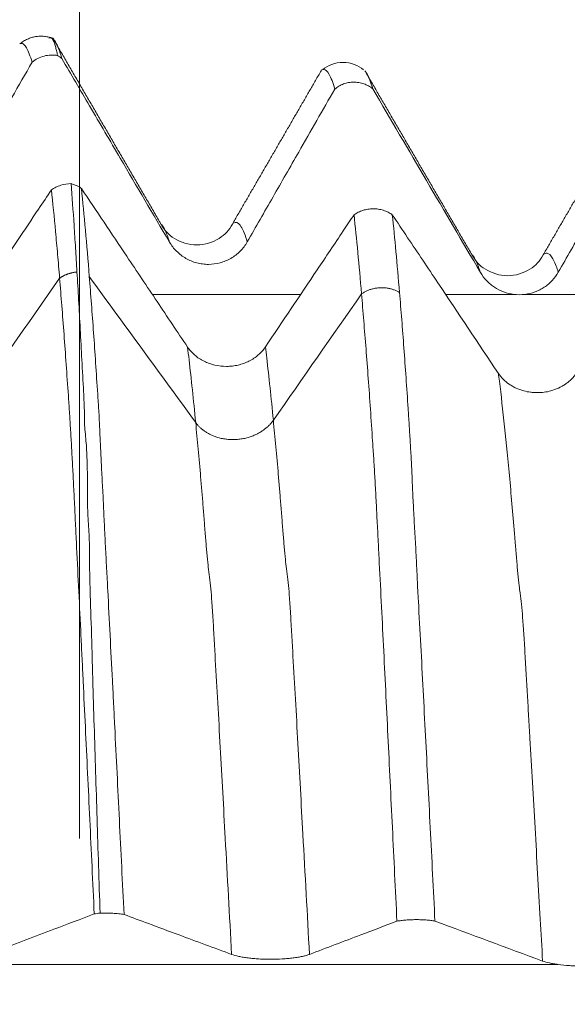
# Model space of a CAD drawing. Units: millimetres. Extents: x -47 to 84, y -82 to 27.
# Drawn here: x 56 to 59, y 1 to 6 of the extents above; entities that cross this region are included whole.
import ezdxf

# ---------------------------------------------------------------- set-up
doc = ezdxf.new("R2010")
doc.units = ezdxf.units.MM
doc.layers.add('1', color=4, linetype='Continuous')
doc.layers.add('SK2', color=7, linetype='Continuous')
doc.styles.add('iso_b_vert', font='simplex.shx')
doc.dimstyles.get("Standard").update_dxf_attribs({"dimtxt": 0.18, "dimasz": 0.18, "dimexe": 0.18, "dimexo": 0.0625, "dimgap": 0.09, "dimtad": 1, "dimzin": 0, "dimdsep": 52, "dimtxsty": 'Standard', "dimcen": 0.09, "dimadec": 0, "dimazin": 0, "dimtfac": 1, "dimtdec": 4, "dimtofl": 0, "dimtmove": 0, "dimatfit": 3, "dimfxl": 1, "dimtolj": 1, "dimtzin": 0, "dimarcsym": 0})

# ---------------------------------------------------------------- blocks, each defined once
blk = doc.blocks.new('_U2')
at = {"layer": 'SK2', "lineweight": 13}
for p, q in [((56.75, 1.5875), (56.75, 17.040197)), ((62, 7.686948), (62, 17.040197)), ((69.5, 15.040197), (49.25, 15.040197))]:
    blk.add_line(p, q, dxfattribs=at)
at = {"layer": 'SK2', "lineweight": 18}
for points in [[(56.75, 15.040197), (53.250002, 14.579413), (53.249998, 15.50098)], [(62, 15.040197), (65.499998, 15.50098), (65.500002, 14.579413)]]:
    blk.add_solid(points, dxfattribs=at)
at = {"layer": 'SK2', "lineweight": 18, "attachment_point": 7, "line_spacing_factor": 1.084337, "style": 'iso_b_vert'}
for s, insert, char_height in [('\\W0.7346;5.25', (56.013544, 22.925311), 3), ("\\W0.6474;'C'", (56.040044, 15.82283), 3.5)]:
    blk.add_mtext(s, dxfattribs=dict(at, insert=insert, char_height=char_height))

msp = doc.modelspace()

# ---------------------------------------------------------------- linework, layer by layer
at = {"layer": '1', "lineweight": 18}
for points, degree in [([(56.6063, 6.0906), (56.4991, 6.1294), (56.4147, 6.0616)], 2), ([(57.2088, 5.0473), (56.9051, 5.5694), (56.6014, 6.092)], 2), ([(56.6508, 5.9794), (56.6432, 5.9856), (56.6351, 5.991), (56.6266, 5.9958)], 3), ([(58.1143, 5.9171), (57.8627, 5.4823), (57.6108, 5.047)], 2), ([(58.9594, 4.8735), (58.6628, 5.3831), (58.3663, 5.8932)], 2), ([(58.4008, 5.8086), (58.6025, 5.4638), (58.8045, 5.1191), (59.0067, 4.7747)], 3), ([(59.8643, 5.7444), (59.6123, 5.3092), (59.36, 4.8734)], 2), ([(56.0935, 3.9613), (56.2751, 4.2215), (56.4567, 4.4817), (56.6383, 4.7419)], 3), ([(57.4042, 3.9295), (57.2046, 4.2036), (57.005, 4.4777), (56.8054, 4.7518)], 3), ([(58.3377, 4.6538), (58.1722, 4.4167), (58.0068, 4.1796), (57.8413, 3.9425)], 3), ([(59.1942, 4.6511), (59.2153, 4.6485), (59.237, 4.6485), (59.2581, 4.6511)], 3), ([(58.7508, 1.1229), (58.9526, 1.0479), (59.1545, 0.973), (59.3568, 0.8981)], 3)]:
    msp.add_open_spline(points, degree=degree, dxfattribs=at)
for points, knots in [([(56.4832, 5.9582), (56.4781, 5.9764), (56.4729, 5.9922), (56.4625, 6.0192), (56.4522, 6.0415), (56.4421, 6.0546), (56.4319, 6.063), (56.4268, 6.0648), (56.42, 6.064), (56.4182, 6.0636), (56.4165, 6.0628)], [0, 0, 0, 0, 0.229898, 0.229898, 0.459797, 0.689695, 0.689695, 0.919593, 0.919593, 1, 1, 1, 1]), ([(56.5785, 6.0937), (56.5815, 6.0949), (56.5845, 6.0953), (56.5892, 6.0948), (56.5909, 6.0944), (56.5926, 6.0938)], [0, 0, 0, 0, 0.637901, 0.637901, 1, 1, 1, 1]), ([(56.6266, 5.9958), (56.6246, 6.0059), (56.6226, 6.0153), (56.6186, 6.0325), (56.6167, 6.0403), (56.6108, 6.0616), (56.6068, 6.0727), (56.5987, 6.0891), (56.5946, 6.0943), (56.5893, 6.0971), (56.588, 6.0975), (56.5867, 6.0976)], [0, 0, 0, 0, 0.151131, 0.151131, 0.302262, 0.302262, 0.604523, 0.604523, 0.906785, 0.906785, 1, 1, 1, 1]), ([(56.6063, 6.0835), (56.6091, 6.0804), (56.6118, 6.0766), (56.6267, 6.0532), (56.6387, 6.0222), (56.6508, 5.9794)], [0, 0, 0, 0, 0.186253, 0.186253, 1, 1, 1, 1]), ([(56.6266, 5.9958), (56.6203, 5.997), (56.6141, 5.9978), (56.6014, 5.9988), (56.5949, 5.999), (56.5757, 5.9983), (56.5629, 5.9964), (56.5383, 5.99), (56.5265, 5.9854), (56.5037, 5.9736), (56.493, 5.9664), (56.4832, 5.9582)], [0, 0, 0, 0, 0.125, 0.125, 0.25, 0.25, 0.5, 0.5, 0.75, 0.75, 1, 1, 1, 1]), ([(55.9423, 5.0147), (55.9946, 5.106), (56.0468, 5.1972), (56.1514, 5.3797), (56.2037, 5.4709), (56.3317, 5.6942), (56.4075, 5.8262), (56.4832, 5.9582)], [0, 0, 0, 0, 0.290096, 0.290096, 0.580192, 0.580192, 1, 1, 1, 1]), ([(56.6508, 5.9794), (56.7029, 5.8903), (56.755, 5.8012), (56.8647, 5.6139), (56.9222, 5.5156), (57.0719, 5.2601), (57.1641, 5.1029), (57.2564, 4.9457)], [0, 0, 0, 0, 0.25843, 0.25843, 0.543552, 0.543552, 1, 1, 1, 1]), ([(58.3494, 5.9157), (58.3332, 5.9289), (58.298, 5.9491), (58.2329, 5.9613), (58.1681, 5.9486), (58.1332, 5.9285), (58.1173, 5.9153)], [0, 0, 0, 0, 0.244428, 0.496349, 0.75024, 1, 1, 1, 1]), ([(58.1869, 5.8067), (58.1817, 5.825), (58.1766, 5.8412), (58.1663, 5.8688), (58.1611, 5.8803), (58.1458, 5.908), (58.1357, 5.9174), (58.1236, 5.9177), (58.1215, 5.9174), (58.1195, 5.9167)], [0, 0, 0, 0, 0.227078, 0.227078, 0.454156, 0.454156, 0.908311, 0.908311, 1, 1, 1, 1]), ([(58.3567, 5.9098), (58.3607, 5.9053), (58.3646, 5.8995), (58.3793, 5.8736), (58.3901, 5.8457), (58.4008, 5.8086)], [0, 0, 0, 0, 0.270341, 0.270341, 1, 1, 1, 1]), ([(58.4008, 5.8086), (58.3933, 5.8147), (58.3853, 5.82), (58.3685, 5.8294), (58.3596, 5.8334), (58.3413, 5.8398), (58.3319, 5.8422), (58.3177, 5.8446), (58.3129, 5.8452), (58.3032, 5.8459), (58.2984, 5.8461), (58.2838, 5.846), (58.2742, 5.8451), (58.26, 5.8425), (58.2553, 5.8414), (58.2459, 5.8389), (58.2413, 5.8374), (58.2276, 5.8323), (58.2189, 5.8282), (58.2023, 5.8185), (58.1943, 5.8129), (58.1869, 5.8067)], [0, 0, 0, 0, 0.125, 0.125, 0.25, 0.25, 0.375, 0.375, 0.4375, 0.4375, 0.5, 0.5, 0.625, 0.625, 0.6875, 0.6875, 0.75, 0.75, 0.875, 0.875, 1, 1, 1, 1]), ([(57.6946, 4.9467), (57.7428, 5.0311), (57.7911, 5.1154), (57.8876, 5.2841), (57.9358, 5.3684), (58.0517, 5.5707), (58.1193, 5.6887), (58.1869, 5.8067)], [0, 0, 0, 0, 0.294155, 0.294155, 0.58831, 0.58831, 1, 1, 1, 1]), ([(59.445, 4.7757), (59.4932, 4.86), (59.5413, 4.9443), (59.6378, 5.1128), (59.686, 5.1971), (59.8018, 5.3995), (59.8695, 5.5176), (59.9371, 5.6357)], [0, 0, 0, 0, 0.293958, 0.293958, 0.587916, 0.587916, 1, 1, 1, 1]), ([(56.5924, 5.2396), (56.6001, 5.2452), (56.6084, 5.2502), (56.6257, 5.2589), (56.6347, 5.2626), (56.6633, 5.2717), (56.6831, 5.2748), (56.7034, 5.2748)], [0, 0, 0, 0, 0.25, 0.25, 0.5, 0.5, 1, 1, 1, 1]), ([(56.7034, 5.2748), (56.714, 5.272), (56.7241, 5.2683), (56.7386, 5.2615), (56.7433, 5.259), (56.7524, 5.2536), (56.7569, 5.2507), (56.7611, 5.2477)], [0, 0, 0, 0, 0.5, 0.5, 0.75, 0.75, 1, 1, 1, 1]), ([(56.7361, 4.7773), (56.7334, 4.8232), (56.7306, 4.8681), (56.7251, 4.9556), (56.7224, 4.9982), (56.7142, 5.1226), (56.7088, 5.201), (56.7034, 5.2748)], [0, 0, 0, 0, 0.25, 0.25, 0.5, 0.5, 1, 1, 1, 1]), ([(56.5924, 5.2396), (56.5683, 5.2036), (56.5442, 5.1676), (56.4408, 5.0136), (56.3616, 4.8954), (56.2031, 4.6592), (56.1239, 4.5411), (56.0446, 4.423)], [0, 0, 0, 0, 0.132116, 0.132116, 0.566058, 0.566058, 1, 1, 1, 1]), ([(56.6383, 4.7419), (56.6345, 4.7879), (56.6307, 4.8327), (56.6231, 4.9202), (56.6192, 4.9629), (56.6078, 5.0873), (56.6001, 5.1657), (56.5924, 5.2396)], [0, 0, 0, 0, 0.25, 0.25, 0.5, 0.5, 1, 1, 1, 1]), ([(57.3585, 4.3545), (57.3014, 4.4398), (57.2444, 4.5251), (57.1303, 4.6956), (57.0732, 4.7809), (56.9312, 4.9934), (56.8461, 5.1205), (56.7611, 5.2477)], [0, 0, 0, 0, 0.286474, 0.286474, 0.572947, 0.572947, 1, 1, 1, 1]), ([(56.7611, 5.2477), (56.7686, 5.1739), (56.7761, 5.0955), (56.7909, 4.9302), (56.7982, 4.8432), (56.8054, 4.7518)], [0, 0, 0, 0, 0.5, 0.5, 1, 1, 1, 1]), ([(58.2954, 5.0991), (58.3029, 5.1046), (58.3109, 5.1094), (58.3277, 5.1178), (58.3365, 5.1214), (58.3549, 5.1272), (58.3643, 5.1294), (58.3786, 5.1317), (58.3834, 5.1322), (58.3931, 5.133), (58.3981, 5.1332), (58.4127, 5.1333), (58.4224, 5.1326), (58.4368, 5.1305), (58.4415, 5.1296), (58.451, 5.1274), (58.4557, 5.1262), (58.4695, 5.1219), (58.4783, 5.1184), (58.4909, 5.1122), (58.4951, 5.1099), (58.5031, 5.1051), (58.507, 5.1025), (58.5108, 5.0998)], [0, 0, 0, 0, 0.125, 0.125, 0.25, 0.25, 0.375, 0.375, 0.4375, 0.4375, 0.5, 0.5, 0.625, 0.625, 0.6875, 0.6875, 0.75, 0.75, 0.875, 0.875, 0.9375, 0.9375, 1, 1, 1, 1]), ([(57.611, 5.0473), (57.5929, 5.0128), (57.5435, 4.9591), (57.4092, 4.9146), (57.2761, 4.9598), (57.2271, 5.0125), (57.2095, 5.0467)], [0, 0, 0, 0, 0.239825, 0.494404, 0.75223, 1, 1, 1, 1]), ([(58.2954, 5.0991), (58.2751, 5.0688), (58.2548, 5.0385), (58.1858, 4.9355), (58.137, 4.8628), (57.9911, 4.6451), (57.8939, 4.5002), (57.7967, 4.3553)], [0, 0, 0, 0, 0.122154, 0.122154, 0.415547, 0.415547, 1, 1, 1, 1]), ([(58.3377, 4.6538), (58.3307, 4.7354), (58.3237, 4.8134), (58.3096, 4.9619), (58.3025, 5.0324), (58.2954, 5.0991)], [0, 0, 0, 0, 0.5, 0.5, 1, 1, 1, 1]), ([(59.1081, 4.2065), (58.9946, 4.3762), (58.8811, 4.546), (58.7108, 4.8007), (58.654, 4.8856), (58.5684, 5.0136), (58.5396, 5.0567), (58.5108, 5.0998)], [0, 0, 0, 0, 0.570125, 0.570125, 0.855188, 0.855188, 1, 1, 1, 1]), ([(58.5108, 5.0998), (58.5177, 5.034), (58.5245, 4.9644), (58.5382, 4.8181), (58.5449, 4.7413), (58.5516, 4.661)], [0, 0, 0, 0, 0.5, 0.5, 1, 1, 1, 1]), ([(57.2564, 4.9457), (57.2676, 4.9266), (57.2811, 4.9093), (57.3046, 4.886), (57.313, 4.8787), (57.3306, 4.8653), (57.3489, 4.8532), (57.3687, 4.8435), (57.3892, 4.8351), (57.3998, 4.8315), (57.4211, 4.8259), (57.4318, 4.8237), (57.4537, 4.8209), (57.4648, 4.8201), (57.4981, 4.8201), (57.5199, 4.823), (57.5519, 4.8316), (57.5625, 4.8352), (57.5829, 4.8436), (57.5928, 4.8485), (57.6118, 4.8595), (57.621, 4.8656), (57.6386, 4.8792), (57.6551, 4.8937), (57.6696, 4.9103), (57.6829, 4.9278), (57.6891, 4.9371), (57.6946, 4.9467)], [0, 0, 0, 0, 0.125, 0.125, 0.1875, 0.1875, 0.25, 0.3125, 0.3125, 0.375, 0.375, 0.4375, 0.4375, 0.5, 0.5, 0.625, 0.625, 0.6875, 0.6875, 0.75, 0.75, 0.8125, 0.8125, 0.875, 0.9375, 0.9375, 1, 1, 1, 1]), ([(59.3603, 4.8737), (59.3422, 4.8393), (59.2927, 4.7854), (59.1596, 4.7411), (59.0265, 4.786), (58.9777, 4.8387), (58.9601, 4.8728)], [0, 0, 0, 0, 0.239794, 0.495663, 0.753286, 1, 1, 1, 1]), ([(56.866, 1.1676), (56.8631, 1.2569), (56.8603, 1.3461), (56.8546, 1.5237), (56.8519, 1.6121), (56.8436, 1.8761), (56.8381, 2.0506), (56.8301, 2.31), (56.8275, 2.3961), (56.8239, 2.5247), (56.8227, 2.5674), (56.8204, 2.6528), (56.8192, 2.6953), (56.8154, 2.8222), (56.8123, 2.9061), (56.8086, 3.0309), (56.8076, 3.0723), (56.8066, 3.1551), (56.8068, 3.1963), (56.8057, 3.2578), (56.8051, 3.2782), (56.8029, 3.3189), (56.8014, 3.3391), (56.7987, 3.3794), (56.7977, 3.3995), (56.7962, 3.4393), (56.7955, 3.4591), (56.7943, 3.518), (56.7947, 3.5567), (56.7948, 3.6137), (56.7947, 3.6325), (56.7943, 3.6697), (56.7938, 3.6881), (56.7921, 3.7427), (56.7904, 3.7784), (56.7864, 3.8306), (56.7847, 3.8478), (56.7815, 3.8816), (56.78, 3.8981), (56.7783, 3.9308), (56.7782, 3.9468), (56.778, 3.9786), (56.7779, 3.9943), (56.7769, 4.0256), (56.7762, 4.0411), (56.7747, 4.072), (56.7739, 4.0874), (56.7697, 4.1639), (56.7666, 4.2238), (56.7603, 4.3412), (56.7572, 4.3986), (56.7481, 4.5673), (56.7423, 4.6748), (56.7361, 4.7773)], [0, 0, 0, 0, 0.0625, 0.0625, 0.125, 0.125, 0.25, 0.25, 0.3125, 0.3125, 0.34375, 0.34375, 0.375, 0.375, 0.4375, 0.4375, 0.46875, 0.46875, 0.5, 0.5, 0.515625, 0.515625, 0.53125, 0.53125, 0.546875, 0.546875, 0.5625, 0.5625, 0.59375, 0.59375, 0.609375, 0.609375, 0.625, 0.625, 0.65625, 0.65625, 0.671875, 0.671875, 0.6875, 0.6875, 0.703125, 0.703125, 0.71875, 0.71875, 0.734375, 0.734375, 0.75, 0.75, 0.8125, 0.8125, 0.875, 0.875, 1, 1, 1, 1]), ([(59.0067, 4.7747), (59.0166, 4.7579), (59.0282, 4.7425), (59.0481, 4.7215), (59.0552, 4.7148), (59.0701, 4.7023), (59.0779, 4.6965), (59.102, 4.6806), (59.1193, 4.6718), (59.1559, 4.6582), (59.1748, 4.6536), (59.1942, 4.6511)], [0, 0, 0, 0, 0.25, 0.25, 0.375, 0.375, 0.5, 0.5, 0.75, 0.75, 1, 1, 1, 1]), ([(59.2581, 4.6511), (59.2776, 4.6536), (59.2963, 4.6582), (59.3235, 4.6683), (59.3325, 4.6722), (59.3499, 4.6811), (59.3666, 4.6909), (59.382, 4.7025), (59.3968, 4.715), (59.4038, 4.7217), (59.4238, 4.7431), (59.4353, 4.7587), (59.445, 4.7757)], [0, 0, 0, 0, 0.25, 0.25, 0.375, 0.375, 0.5, 0.625, 0.625, 0.75, 0.75, 1, 1, 1, 1]), ([(56.8331, 1.1628), (56.829, 1.252), (56.8248, 1.3409), (56.8165, 1.518), (56.8123, 1.6062), (56.7998, 1.8694), (56.7914, 2.0433), (56.7791, 2.3018), (56.775, 2.3876), (56.7688, 2.5156), (56.7668, 2.5582), (56.7626, 2.6432), (56.7606, 2.6856), (56.7544, 2.8122), (56.7504, 2.896), (56.7422, 3.0621), (56.7381, 3.1445), (56.7331, 3.2468), (56.7321, 3.2672), (56.7303, 3.3081), (56.7293, 3.3285), (56.7271, 3.3689), (56.726, 3.3889), (56.7241, 3.4288), (56.7233, 3.4487), (56.7206, 3.5076), (56.7185, 3.5461), (56.7156, 3.603), (56.7146, 3.6217), (56.7127, 3.6589), (56.7117, 3.6774), (56.7088, 3.7316), (56.7069, 3.7666), (56.7031, 3.8344), (56.7012, 3.8672), (56.6983, 3.9144), (56.6973, 3.9298), (56.6954, 3.9606), (56.6944, 3.9758), (56.6924, 4.0062), (56.6914, 4.0213), (56.6893, 4.0514), (56.6884, 4.0664), (56.6834, 4.1412), (56.6793, 4.1997), (56.6712, 4.3145), (56.6671, 4.3709), (56.6548, 4.5364), (56.6466, 4.6417), (56.6383, 4.7419)], [0, 0, 0, 0, 0.0625, 0.0625, 0.125, 0.125, 0.25, 0.25, 0.3125, 0.3125, 0.34375, 0.34375, 0.375, 0.375, 0.4375, 0.4375, 0.5, 0.5, 0.515625, 0.515625, 0.53125, 0.53125, 0.546875, 0.546875, 0.5625, 0.5625, 0.59375, 0.59375, 0.609375, 0.609375, 0.625, 0.625, 0.65625, 0.65625, 0.6875, 0.6875, 0.703125, 0.703125, 0.71875, 0.71875, 0.734375, 0.734375, 0.75, 0.75, 0.8125, 0.8125, 0.875, 0.875, 1, 1, 1, 1]), ([(56.8054, 4.7518), (56.8094, 4.7014), (56.8134, 4.6498), (56.8215, 4.5439), (56.8255, 4.4897), (56.8333, 4.3792), (56.837, 4.3229), (56.8446, 4.2079), (56.8484, 4.1493), (56.8547, 4.0592), (56.8568, 4.0289), (56.8605, 3.968), (56.862, 3.9372), (56.8649, 3.8745), (56.8661, 3.8425), (56.8692, 3.7757), (56.871, 3.7407), (56.8738, 3.6863), (56.8747, 3.6678), (56.8767, 3.6303), (56.8777, 3.6113), (56.8807, 3.5538), (56.8829, 3.5148), (56.8866, 3.4358), (56.8883, 3.3958), (56.891, 3.3352), (56.892, 3.3148), (56.894, 3.2741), (56.895, 3.2536), (56.8982, 3.1919), (56.9007, 3.1504), (56.9052, 3.0673), (56.9074, 3.0258), (56.9138, 2.9007), (56.9179, 2.8168), (56.9266, 2.6475), (56.9311, 2.5621), (56.9377, 2.4333), (56.9399, 2.3901), (56.9442, 2.3037), (56.9464, 2.2605), (56.9572, 2.0437), (56.9659, 1.8688), (56.9833, 1.5164), (56.9921, 1.3389), (57.0008, 1.16)], [0, 0, 0, 0, 0.0625, 0.0625, 0.125, 0.125, 0.1875, 0.1875, 0.25, 0.25, 0.28125, 0.28125, 0.3125, 0.3125, 0.34375, 0.34375, 0.375, 0.375, 0.390625, 0.390625, 0.40625, 0.40625, 0.4375, 0.4375, 0.46875, 0.46875, 0.484375, 0.484375, 0.5, 0.5, 0.53125, 0.53125, 0.5625, 0.5625, 0.625, 0.625, 0.6875, 0.6875, 0.71875, 0.71875, 0.75, 0.75, 0.875, 0.875, 1, 1, 1, 1]), ([(58.5516, 4.661), (58.5558, 4.6115), (58.5599, 4.5608), (58.5681, 4.4567), (58.5721, 4.4034), (58.5801, 4.2946), (58.584, 4.239), (58.5922, 4.1251), (58.5964, 4.0667), (58.6019, 3.9785), (58.6037, 3.9489), (58.6074, 3.8888), (58.6093, 3.8583), (58.6132, 3.796), (58.6152, 3.7641), (58.6187, 3.6984), (58.6202, 3.6648), (58.6225, 3.6121), (58.6233, 3.5941), (58.6249, 3.5577), (58.6257, 3.5393), (58.6282, 3.4835), (58.6301, 3.4454), (58.6334, 3.3872), (58.6345, 3.3676), (58.6368, 3.3282), (58.6405, 3.2685), (58.6437, 3.2082), (58.6476, 3.1274), (58.6494, 3.0868), (58.6532, 3.0053), (58.6553, 2.9643), (58.662, 2.8409), (58.6667, 2.758), (58.6756, 2.591), (58.6799, 2.5069), (58.6887, 2.3374), (58.6931, 2.252), (58.7065, 1.995), (58.7154, 1.8224), (58.7332, 1.4746), (58.742, 1.2994), (58.7508, 1.1229)], [0, 0, 0, 0, 0.0625, 0.0625, 0.125, 0.125, 0.1875, 0.1875, 0.25, 0.25, 0.28125, 0.28125, 0.3125, 0.3125, 0.34375, 0.34375, 0.375, 0.375, 0.390625, 0.390625, 0.40625, 0.40625, 0.4375, 0.4375, 0.453125, 0.453125, 0.46875, 0.5, 0.5, 0.53125, 0.53125, 0.5625, 0.5625, 0.625, 0.625, 0.6875, 0.6875, 0.75, 0.75, 0.875, 0.875, 1, 1, 1, 1]), ([(58.5369, 1.1224), (58.5326, 1.2108), (58.5283, 1.299), (58.5198, 1.4745), (58.5155, 1.5619), (58.5029, 1.8228), (58.4945, 1.9952), (58.4819, 2.2515), (58.4777, 2.3366), (58.4694, 2.5059), (58.4652, 2.5902), (58.4568, 2.7575), (58.4526, 2.8404), (58.4444, 3.0052), (58.4404, 3.0871), (58.4341, 3.2084), (58.4321, 3.2487), (58.428, 3.3284), (58.4259, 3.3678), (58.4219, 3.4452), (58.42, 3.4833), (58.417, 3.5392), (58.416, 3.5576), (58.414, 3.5937), (58.413, 3.6114), (58.41, 3.6636), (58.4079, 3.6971), (58.404, 3.7622), (58.4019, 3.7938), (58.3958, 3.8865), (58.3918, 3.9459), (58.3836, 4.0631), (58.3795, 4.121), (58.3713, 4.2343), (58.367, 4.2897), (58.3544, 4.4522), (58.3461, 4.5555), (58.3377, 4.6538)], [0, 0, 0, 0, 0.0625, 0.0625, 0.125, 0.125, 0.25, 0.25, 0.3125, 0.3125, 0.375, 0.375, 0.4375, 0.4375, 0.5, 0.5, 0.53125, 0.53125, 0.5625, 0.5625, 0.59375, 0.59375, 0.609375, 0.609375, 0.625, 0.625, 0.65625, 0.65625, 0.6875, 0.6875, 0.75, 0.75, 0.8125, 0.8125, 0.875, 0.875, 1, 1, 1, 1]), ([(57.7967, 4.3553), (57.7855, 4.3387), (57.7721, 4.3237), (57.7488, 4.3035), (57.7404, 4.2971), (57.7228, 4.2855), (57.7046, 4.2749), (57.6848, 4.2665), (57.6644, 4.2591), (57.6538, 4.256), (57.6326, 4.251), (57.6218, 4.2491), (57.6, 4.2466), (57.5889, 4.2459), (57.5556, 4.2458), (57.5338, 4.2482), (57.5017, 4.2555), (57.4911, 4.2585), (57.4707, 4.2658), (57.4608, 4.2699), (57.4417, 4.2794), (57.4325, 4.2846), (57.4148, 4.2963), (57.3982, 4.3088), (57.3837, 4.3231), (57.3702, 4.3381), (57.364, 4.3462), (57.3585, 4.3545)], [0, 0, 0, 0, 0.125, 0.125, 0.1875, 0.1875, 0.25, 0.3125, 0.3125, 0.375, 0.375, 0.4375, 0.4375, 0.5, 0.5, 0.625, 0.625, 0.6875, 0.6875, 0.75, 0.75, 0.8125, 0.8125, 0.875, 0.9375, 0.9375, 1, 1, 1, 1]), ([(59.2508, 4.1078), (59.2358, 4.1119), (59.2214, 4.1171), (59.2009, 4.1265), (59.1942, 4.13), (59.1812, 4.1374), (59.1748, 4.1414), (59.1565, 4.154), (59.1453, 4.1633), (59.1251, 4.1836), (59.116, 4.1947), (59.1081, 4.2065)], [0, 0, 0, 0, 0.25, 0.25, 0.375, 0.375, 0.5, 0.5, 0.75, 0.75, 1, 1, 1, 1]), ([(59.5464, 4.2073), (59.5384, 4.1955), (59.5293, 4.1845), (59.514, 4.1691), (59.5086, 4.1642), (59.4973, 4.1547), (59.4913, 4.1502), (59.4728, 4.1374), (59.4597, 4.13), (59.432, 4.1173), (59.4173, 4.1119), (59.4022, 4.1078)], [0, 0, 0, 0, 0.25, 0.25, 0.375, 0.375, 0.5, 0.5, 0.75, 0.75, 1, 1, 1, 1]), ([(59.4022, 4.1078), (59.3775, 4.1012), (59.3523, 4.0979), (59.3202, 4.0979), (59.3138, 4.0981), (59.301, 4.0989), (59.2946, 4.0996), (59.2756, 4.102), (59.2631, 4.1045), (59.2508, 4.1078)], [0, 0, 0, 0, 0.5, 0.5, 0.625, 0.625, 0.75, 0.75, 1, 1, 1, 1]), ([(56.866, 1.1676), (56.8602, 1.1669), (56.8545, 1.1662), (56.8435, 1.1646), (56.8382, 1.1638), (56.8331, 1.1628)], [0, 0, 0, 0, 0.5, 0.5, 1, 1, 1, 1]), ([(57.0008, 1.16), (56.9914, 1.1616), (56.9814, 1.163), (56.9602, 1.1654), (56.9488, 1.1663), (56.9257, 1.1676), (56.9139, 1.168), (56.8897, 1.1682), (56.8778, 1.168), (56.866, 1.1676)], [0, 0, 0, 0, 0.25, 0.25, 0.5, 0.5, 0.75, 0.75, 1, 1, 1, 1]), ([(56.2923, 0.9578), (56.3445, 0.9776), (56.3968, 0.9974), (56.5013, 1.0371), (56.5535, 1.0569), (56.6816, 1.1054), (56.7573, 1.1341), (56.8331, 1.1628)], [0, 0, 0, 0, 0.289947, 0.289947, 0.579895, 0.579895, 1, 1, 1, 1]), ([(57.0008, 1.16), (57.0466, 1.1429), (57.0924, 1.1259), (57.1957, 1.0875), (57.2532, 1.0662), (57.4092, 1.0083), (57.5078, 0.9718), (57.6064, 0.9353)], [0, 0, 0, 0, 0.227171, 0.227171, 0.512074, 0.512074, 1, 1, 1, 1]), ([(58.0447, 0.9355), (58.0928, 0.9538), (58.141, 0.9721), (58.2375, 1.0088), (58.2857, 1.0271), (58.4016, 1.0711), (58.4692, 1.0968), (58.5369, 1.1224)], [0, 0, 0, 0, 0.293998, 0.293998, 0.587997, 0.587997, 1, 1, 1, 1]), ([(58.7508, 1.1229), (58.7433, 1.1242), (58.7353, 1.1254), (58.7185, 1.1274), (58.7096, 1.1283), (58.6913, 1.1297), (58.6819, 1.1302), (58.6677, 1.1307), (58.6629, 1.1308), (58.6532, 1.131), (58.6483, 1.131), (58.6338, 1.131), (58.6242, 1.1308), (58.61, 1.1302), (58.6052, 1.13), (58.5959, 1.1294), (58.5912, 1.1291), (58.5776, 1.128), (58.5689, 1.1271), (58.5523, 1.125), (58.5443, 1.1238), (58.5369, 1.1224)], [0, 0, 0, 0, 0.125, 0.125, 0.25, 0.25, 0.375, 0.375, 0.4375, 0.4375, 0.5, 0.5, 0.625, 0.625, 0.6875, 0.6875, 0.75, 0.75, 0.875, 0.875, 1, 1, 1, 1]), ([(57.6064, 0.9353), (57.6177, 0.9311), (57.6311, 0.9273), (57.6546, 0.9223), (57.6631, 0.9207), (57.6806, 0.9178), (57.699, 0.9152), (57.7187, 0.913), (57.7393, 0.9112), (57.7498, 0.9104), (57.7711, 0.9092), (57.7819, 0.9087), (57.8037, 0.9081), (57.8148, 0.908), (57.8481, 0.908), (57.8699, 0.9086), (57.902, 0.9105), (57.9126, 0.9112), (57.9329, 0.9131), (57.9428, 0.9141), (57.9618, 0.9165), (57.971, 0.9179), (57.9886, 0.9208), (58.0052, 0.924), (58.0196, 0.9276), (58.033, 0.9314), (58.0391, 0.9334), (58.0447, 0.9355)], [0, 0, 0, 0, 0.125, 0.125, 0.1875, 0.1875, 0.25, 0.3125, 0.3125, 0.375, 0.375, 0.4375, 0.4375, 0.5, 0.5, 0.625, 0.625, 0.6875, 0.6875, 0.75, 0.75, 0.8125, 0.8125, 0.875, 0.9375, 0.9375, 1, 1, 1, 1]), ([(59.3568, 0.8981), (59.3676, 0.8941), (59.3804, 0.8905), (59.4026, 0.8856), (59.4106, 0.884), (59.4273, 0.8812), (59.4361, 0.8799), (59.4452, 0.8787)], [0, 0, 0, 0, 0.5, 0.5, 0.75, 0.75, 1, 1, 1, 1]), ([(59.4452, 0.8787), (59.465, 0.8761), (59.486, 0.8739), (59.5191, 0.8716), (59.5305, 0.871), (59.5532, 0.8702), (59.5646, 0.87), (59.5874, 0.87), (59.5988, 0.8702), (59.6218, 0.871), (59.6442, 0.8722), (59.6657, 0.874), (59.6868, 0.8762), (59.6971, 0.8774), (59.707, 0.8787)], [0, 0, 0, 0, 0.25, 0.25, 0.375, 0.375, 0.5, 0.5, 0.625, 0.625, 0.75, 0.875, 0.875, 1, 1, 1, 1])]:
    msp.add_open_spline(points, degree=3, knots=knots, dxfattribs=at)
at = {"layer": '1', "lineweight": 13}
for points, knots in [([(57.2089, 5.0473), (57.2116, 5.0448), (57.2267, 5.0276), (57.2425, 4.9912), (57.2557, 4.948), (57.2564, 4.9457)], [0, 0, 0, 0, 0.174366, 0.956482, 1, 1, 1, 1]), ([(57.6109, 5.0471), (57.6131, 5.0493), (57.6273, 5.0613), (57.6541, 5.0523), (57.68, 4.9944), (57.6935, 4.9503), (57.6946, 4.9467)], [0, 0, 0, 0, 0.079105, 0.520227, 0.961348, 1, 1, 1, 1]), ([(59.3601, 4.8735), (59.3604, 4.8739), (59.3631, 4.8765), (59.3681, 4.8802), (59.3824, 4.8858), (59.404, 4.8746), (59.4273, 4.829), (59.441, 4.7885), (59.445, 4.7757)], [0, 0, 0, 0, 0.011688, 0.096672, 0.181656, 0.521593, 0.86153, 1, 1, 1, 1]), ([(58.9593, 4.8736), (58.9619, 4.8712), (58.9741, 4.8577), (58.9899, 4.8258), (59.0032, 4.7862), (59.0067, 4.7747)], [0, 0, 0, 0, 0.16403, 0.776994, 1, 1, 1, 1]), ([(59.8441, 4.6511), (59.72, 4.6511), (59.5246, 4.6511), (59.3293, 4.6511), (59.2581, 4.6511)], [0, 0, 0, 0, 0.635547, 1, 1, 1, 1]), ([(57.3585, 4.3545), (57.3613, 4.3311), (57.3766, 4.2022), (57.3919, 4.0574), (57.4042, 3.9295)], [0, 0, 0, 0, 0.185391, 1, 1, 1, 1]), ([(57.7967, 4.3553), (57.7991, 4.3353), (57.8141, 4.2101), (57.8289, 4.0699), (57.8413, 3.9425)], [0, 0, 0, 0, 0.163372, 1, 1, 1, 1]), ([(59.1081, 4.2065), (59.1099, 4.1921), (59.1313, 4.0203), (59.1622, 3.7265), (59.1932, 3.3713), (59.2074, 3.1962), (59.2133, 3.124), (59.2179, 3.0744), (59.2215, 3.0386), (59.225, 3.0084), (59.2297, 2.9737), (59.2356, 2.9251), (59.2427, 2.8539), (59.2498, 2.7608), (59.2568, 2.6485), (59.2639, 2.5175), (59.271, 2.3979), (59.2782, 2.2749), (59.2877, 2.1114), (59.2997, 1.904), (59.3191, 1.5614), (59.3381, 1.2284), (59.3523, 0.9769), (59.3568, 0.8981)], [0, 0, 0, 0, 0.021446, 0.25293, 0.368673, 0.397608, 0.426544, 0.441011, 0.455479, 0.469947, 0.484415, 0.51335, 0.542286, 0.571221, 0.600157, 0.629092, 0.658028, 0.686963, 0.715899, 0.77377, 0.831641, 0.947383, 1, 1, 1, 1]), ([(57.8413, 3.9425), (57.846, 3.8942), (57.8553, 3.7947), (57.8669, 3.6636), (57.8762, 3.5532), (57.8831, 3.4712), (57.89, 3.3827), (57.8969, 3.2944), (57.9026, 3.2285), (57.9072, 3.1802), (57.9117, 3.136), (57.9175, 3.0936), (57.9243, 3.0297), (57.93, 2.9741), (57.9346, 2.9072), (57.938, 2.8542), (57.9414, 2.7963), (57.9449, 2.7377), (57.9483, 2.6762), (57.9552, 2.5528), (57.9656, 2.3736), (57.9841, 2.0392), (58.0104, 1.5611), (58.0322, 1.1625), (58.0447, 0.9355)], [0, 0, 0, 0, 0.068456, 0.136913, 0.171141, 0.205369, 0.239597, 0.273826, 0.308054, 0.325168, 0.342282, 0.37651, 0.410738, 0.444967, 0.462081, 0.479195, 0.496309, 0.513423, 0.530537, 0.547651, 0.616108, 0.684564, 0.821477, 1, 1, 1, 1]), ([(57.4042, 3.9295), (57.4089, 3.8809), (57.4183, 3.7811), (57.4299, 3.6495), (57.4391, 3.5387), (57.4461, 3.4563), (57.453, 3.3677), (57.4598, 3.2792), (57.4655, 3.2128), (57.4701, 3.164), (57.4747, 3.119), (57.4804, 3.0757), (57.4872, 3.0107), (57.4929, 2.9545), (57.4975, 2.8875), (57.5009, 2.8341), (57.5044, 2.7761), (57.5078, 2.7174), (57.5112, 2.6558), (57.5181, 2.5322), (57.5285, 2.3528), (57.5471, 2.0178), (57.573, 1.5463), (57.5944, 1.1549), (57.6064, 0.9353)], [0, 0, 0, 0, 0.068857, 0.137713, 0.172142, 0.20657, 0.240998, 0.275427, 0.309855, 0.327069, 0.344283, 0.378712, 0.41314, 0.447568, 0.464783, 0.481997, 0.499211, 0.516425, 0.533639, 0.550853, 0.61971, 0.688567, 0.82628, 1, 1, 1, 1]), ([(59.4452, 0.8787), (55.2908, 0.8787), (49.9188, 0.8787), (44.1006, 0.8787), (41.4929, 0.8787), (40.0991, 0.8787), (39.1791, 0.8787)], [0, 0, 0, 0, 0.616165, 0.795948, 0.86545, 1, 1, 1, 1])]:
    msp.add_open_spline(points, degree=3, knots=knots, dxfattribs=at)
msp.add_rational_spline([(56.7361, 4.7773), (56.699, 4.7739), (56.6655, 4.7614), (56.6383, 4.7419)], [0.762144961831, 0.768374747129, 0.802125022496, 0.863395787933], degree=3, dxfattribs=at)
at = {"layer": '1', "lineweight": 18}
for points, weights in [([(58.5516, 4.661), (58.4866, 4.7026), (58.4022, 4.6997), (58.3377, 4.6538)], [0.846998399598, 0.716731621426, 0.717673968087, 0.849825439581]), ([(57.8413, 3.9425), (57.732, 3.7859), (57.5135, 3.7794), (57.4042, 3.9295)], [1, 0.666666666667, 0.666666666667, 1])]:
    msp.add_rational_spline(points, weights, degree=3, dxfattribs=at)
at = {"layer": '1', "lineweight": 13}
for points in [[(57.9949, 4.6512), (57.7166, 4.6512), (57.4383, 4.6513), (57.1601, 4.6513)], [(59.1942, 4.6511), (59.0663, 4.6511), (58.9385, 4.6511), (58.8106, 4.6511)]]:
    msp.add_open_spline(points, degree=3, dxfattribs=at)

# ---------------------------------------------------------------- dimensions: what is measured, and where the dimension line sits
at = {"layer": 'SK2', "lineweight": 18}
dim = msp.add_linear_dim(base=(56.75, 15.0402), p1=(62, 6.0994), p2=(56.75, 0), dimstyle='Standard', override={"dimtxt": 3, "dimasz": 3.5, "dimexe": 2, "dimexo": 1.5875, "dimgap": 1.5, "dimtad": 1, "dimtih": 1, "dimtoh": 0, "dimdec": 3, "dimlfac": 1, "dimzin": 8, "dimdsep": 46, "dimlunit": 2, "dimpost": '<>', "dimtxsty": 'iso_b_vert', "dimsah": 1, "dimse1": 0, "dimse2": 0, "dimsd1": 0, "dimsd2": 0, "dimclrd": 2, "dimclre": 2, "dimclrt": 2, "dimtol": 0, "dimtm": -0.1, "dimtfac": 1.166667, "dimtdec": 3, "dimtofl": 1, "dimtmove": 0, "dimtzin": 8, "dimlwd": 13, "dimlwe": 13}, dxfattribs=at)
dim.commit()
dim.dimension.update_dxf_attribs({"geometry": '_U2', "text_midpoint": (59.375, 15.0402)})

doc.saveas('drawing.dxf')
